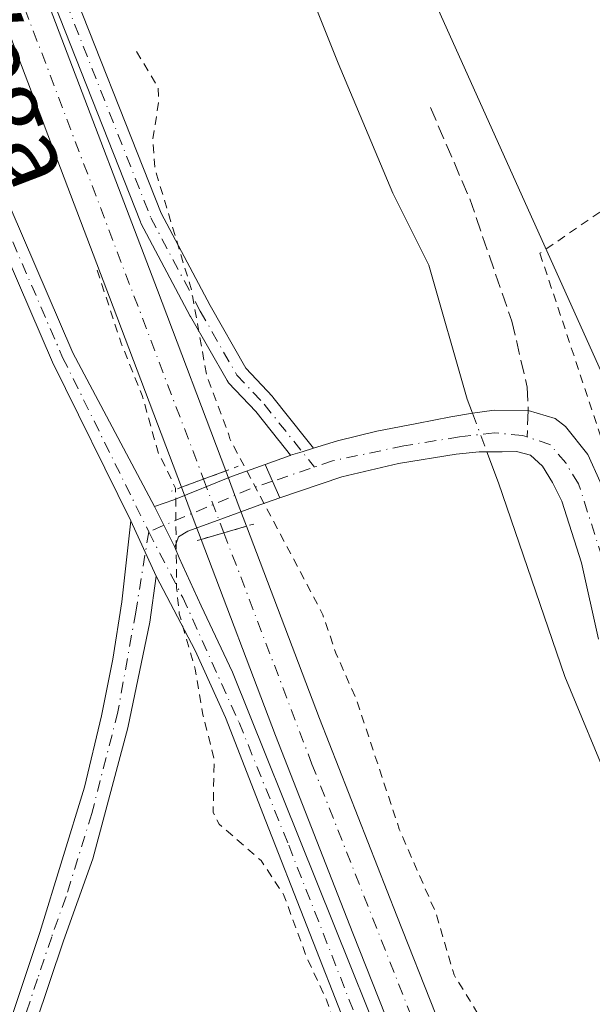
# Model space of a CAD drawing. Units: metres. Extents: x 549657 to 553102, y 4700870 to 4703189.
# Drawn here: x 551696 to 551762, y 4701943 to 4702057 of the extents above; entities that cross this region are included whole.
import ezdxf
from ezdxf.enums import TextEntityAlignment as Align

# ---------------------------------------------------------------- set-up
doc = ezdxf.new("R2010")
doc.units = ezdxf.units.M
doc.header["$MEASUREMENT"] = 0
for name, pattern in [('DGN Style 2', [1.6480167562047852, 0.988810053722871, -0.6592067024819142]), ('DGN Style 3', [2.307223458686699, 1.648016756204785, -0.6592067024819142]), ('DGN Style 4', [2.6384748266838614, 1.318413404963828, -0.6592067024819142, 0.001648016756204785, -0.6592067024819142]), ('DGN Style 5', [1.1536117293433497, 0.4944050268614355, -0.6592067024819142])]:
    doc.linetypes.add(name, pattern=pattern)
for name, color, linetype, lineweight in [('Alambrada', 7, 'DGN Style 2', 0), ('Arbolado forestal CxS', 92, 'Continuous', 0), ('Camino Cxs', 7, 'Continuous', 0), ('Camino eje', 30, 'DGN Style 4', 13), ('Corriente artificial Cxs', 4, 'Continuous', 13), ('Corriente artificial eje', 142, 'DGN Style 4', 0), ('Corriente artificial eje oculto', 21, 'DGN Style 4', 0), ('Corriente artificial oculto Cxs', 21, 'Continuous', 13), ('Corriente natural lineal', 142, 'Continuous', 13), ('Corriente natural lineal oculto', 9, 'DGN Style 4', 13), ('Cultivos herbáceos CxS', 92, 'Continuous', 0), ('Curva de nivel auxiliar', 30, 'DGN Style 2', 0), ('Pastizal CxS', 92, 'Continuous', 0), ('Puente lineal', 2, 'DGN Style 5', 0), ('Senda', 7, 'DGN Style 3', 0), ('Senda no paivmentada conexión', 7, 'DGN Style 3', 0), ('Suelo desnudo CxS', 253, 'Continuous', 0), ('Texto cartográfico', 7, 'Continuous', 0)]:
    doc.layers.add(name, color=color, linetype=linetype, lineweight=lineweight)
doc.styles.add('Style-Arial', font='txt')

msp = doc.modelspace()

# ---------------------------------------------------------------- linework, layer by layer
at = {"layer": 'Alambrada', "color": 7, "linetype": 'DGN Style 2', "lineweight": 0}
msp.add_polyline3d([(551767.8901000004, 4701994.860099999, 368.5092000000004), (551797.3300999999, 4702011.170100001, 360.8870000000024), (551779.6001000004, 4702045.5701, 360.626099999994), (551756.3701, 4702029.5701, 362.3702000000048), (551767.8901000004, 4701994.860099999, 368.5092000000004)], dxfattribs=at)
at = {"layer": 'Arbolado forestal CxS', "color": 92, "linetype": 'Continuous', "lineweight": 0}
for points in [[(551636.6286000004, 4702271.2907, 360.4942000000011), (551638.4341000002, 4702268.1077, 360.0240000000049), (551666.0263, 4702218.7477, 359.4149000000034), (551711.9096999997, 4702144.372500001, 360.4421000000002), (551717.9316999996, 4702120.713500001, 360.4008000000031), (551722.8579000002, 4702109.060699999, 360.4158000000025), (551743.2339000005, 4702060.870100001, 359.9909999999945), (551767.9338999996, 4702005.905900001, 359.9701000000059), (551779.9413000001, 4701949.5385, 359.7813000000024), (551794.3223000001, 4701909.7005, 359.6775999999954), (551819.4583999999, 4701874.4191, 359.2434999999969), (551870.7961999997, 4701824.1779, 359.3317999999999), (551925.2028999999, 4701784.759299999, 359.3968000000023), (551941.7065000003, 4701775.683499999, 359.3586000000068), (551925.0811000001, 4701730.4275, 358.9192999999942), (551918.0159, 4701707.600000001, 356.5445999999938)], [(551616.5230999999, 4702259.5485, 356.7312999999995), (551619.3901000004, 4702256.3201, 356.6837999999989), (551626.2101999996, 4702248.0701, 356.6720999999961), (551632.3902000003, 4702239.300100001, 356.5553999999975), (551637.8400999998, 4702229.670100001, 356.6049999999959), (551640.1601, 4702224.670100001, 356.678700000004), (551642.1601, 4702219.540100001, 356.5501999999979), (551651.7100999998, 4702190.090100001, 356.661300000007), (551656.3800999997, 4702175.350099999, 356.732799999998), (551661.4101999998, 4702160.7301, 356.6845999999932), (551675.2401000002, 4702122.860099999, 356.6456999999937), (551689.3101000004, 4702085.0801, 356.625199999995), (551700.6901000004, 4702055.190099999, 356.6820000000007), (551712.0701000001, 4702025.300100001, 356.5829999999987), (551719.9801000003, 4702004.370100001, 357.2848999999987), (551721.4402000001, 4702000.4901, 357.2682000000059), (551722.4001000002, 4701997.960100001, 357.2905000000028), (551730.8400999998, 4701975.690099999, 356.4529000000039), (551739.8000999996, 4701952.8301, 356.7333000000072), (551748.8300999999, 4701930.0101, 356.8184000000037), (551755.8701, 4701911.800100001, 356.6319999999978), (551762.9001000002, 4701893.5801, 356.3459000000003)], [(551762.9001000002, 4701893.5801, 356.3459000000003), (551755.8701, 4701911.800100001, 356.6319999999978), (551748.8300999999, 4701930.0101, 356.8184000000037), (551739.8000999996, 4701952.8301, 356.7333000000072), (551730.8400999998, 4701975.690099999, 356.4529000000039), (551722.4001000002, 4701997.960100001, 357.2905000000028), (551721.4402000001, 4702000.4901, 357.2682000000059), (551719.9801000003, 4702004.370100001, 357.2848999999987), (551712.0701000001, 4702025.300100001, 356.5829999999987), (551700.6901000004, 4702055.190099999, 356.6820000000007), (551689.3101000004, 4702085.0801, 356.625199999995), (551675.2401000002, 4702122.860099999, 356.6456999999937), (551661.4101999998, 4702160.7301, 356.6845999999932), (551656.3800999997, 4702175.350099999, 356.732799999998), (551651.7100999998, 4702190.090100001, 356.661300000007), (551642.1601, 4702219.540100001, 356.5501999999979)], [(551666.0263, 4702218.7477, 359.4149000000034), (551711.9096999997, 4702144.372500001, 360.4421000000002), (551717.9316999996, 4702120.713500001, 360.4008000000031), (551722.8579000002, 4702109.060699999, 360.4158000000025), (551743.2339000005, 4702060.870100001, 359.9909999999945), (551767.9338999996, 4702005.905900001, 359.9701000000059)]]:
    msp.add_polyline3d(points, dxfattribs=at)
at = {"layer": 'Camino Cxs', "color": 7, "linetype": 'Continuous', "lineweight": 0, "extrusion": (0.2935007662979718, -0.9559568083780513, 0.001969948769214038), "elevation": -4332981.661921765, "flags": 128}
msp.add_lwpolyline([(1907473.777155507, 8896.51385428896), (1907475.173377238, 8898.64165841765), (1907476.569694563, 8900.754562517432)], dxfattribs=at)
msp.add_lwpolyline([(1907473.777155507, 8896.51385428896), (1907475.173377238, 8898.64165841765), (1907476.569694563, 8900.754562517432)], dxfattribs=at)
at = {"layer": 'Camino Cxs', "color": 7, "linetype": 'Continuous', "lineweight": 0, "extrusion": (-0.4759953498038786, -0.023654538785512, 0.8791296205679388), "elevation": -373526.3706032979, "flags": 128}
msp.add_lwpolyline([(-4668825.760658357, 689779.958643095), (-4668826.651044488, 689783.2934260382), (-4668826.664133651, 689783.3513383324)], dxfattribs=at)
at = {"layer": 'Camino Cxs', "color": 7, "linetype": 'Continuous', "lineweight": 0, "extrusion": (0.9100905735913833, 0.4012519493198716, 0.1035954681784396), "elevation": 2388845.253168643, "flags": 128}
msp.add_lwpolyline([(4079817.169635809, -248450.8846466034), (4079819.278441255, -248451.1266486921), (4079821.403024943, -248451.2026576572)], dxfattribs=at)
msp.add_lwpolyline([(4079817.169635809, -248450.8846466034), (4079819.278441255, -248451.1266486921), (4079821.403024943, -248451.2026576572)], dxfattribs=at)
at = {"layer": 'Camino Cxs', "color": 7, "linetype": 'Continuous', "lineweight": 0, "extrusion": (0.1199295060998102, -0.2390899739510506, 0.9635626071629916), "elevation": -1057688.231515027, "flags": 128}
msp.add_lwpolyline([(2601352.484418371, 3811489.619316835), (2601352.484418371, 3811484.132610967)], dxfattribs=at)
msp.add_lwpolyline([(2601352.484418371, 3811489.619316835), (2601352.484418371, 3811484.132610967)], dxfattribs=at)
at = {"layer": 'Camino Cxs', "color": 7, "linetype": 'Continuous', "lineweight": 0, "extrusion": (0.1215073753999073, -0.2656558765615167, 0.9563801090422982), "elevation": -1181731.728683481, "flags": 128}
msp.add_lwpolyline([(2457482.051754622, 3870073.082967716), (2457482.051754622, 3870065.71694598)], dxfattribs=at)
msp.add_lwpolyline([(2457482.051754622, 3870073.082967716), (2457482.051754622, 3870065.71694598)], dxfattribs=at)
at = {"layer": 'Camino Cxs', "color": 7, "linetype": 'Continuous', "lineweight": 0}
for points in [[(551627.8201000001, 4702217.520099999, 373.1600999999937), (551632.5301000001, 4702206.450099999, 368.6711000000068), (551636.3101000004, 4702195.0801, 367.0819000000047), (551640.1601, 4702181.3101, 366.2161000000052), (551644.0301000001, 4702167.670100001, 367.1996000000072), (551648.7301000003, 4702152.6601, 366.0601000000024), (551653.6601, 4702137.700099999, 366.570000000007), (551658.3800999997, 4702124.290100001, 368.0478000000003), (551663.4101, 4702111.0001, 363.9118000000017), (551671.1001000004, 4702092.4001, 367.0415999999968), (551678.7801000001, 4702073.7301, 368.3307999999961), (551687.8504999997, 4702051.509500001, 362.8684999999969), (551702.2839000003, 4702018.0595, 370.2798000000039), (551711.7197000004, 4702000.2457, 359.4688000000024), (551714.0900999998, 4701995.520099999, 358.0011999999988), (551714.6001000004, 4701994.3101, 357.9109000000026), (551717.1571000004, 4701988.7487, 362.4012999999977), (551720.7528999997, 4701981.0459, 375.9867999999988), (551740.3000999996, 4701932.4301, 357.4228000000003), (551745.1001000004, 4701918.9301, 357.6779999999999), (551749.9401000004, 4701905.630100001, 357.1826000000001), (551755.2301000003, 4701893.4001, 357.3837000000058), (551760.5900999998, 4701881.090100001, 357.507700000002), (551764.4301000005, 4701872.0001, 358.7317000000039)], [(551627.8201000001, 4702217.520099999, 373.1600999999937), (551632.5301000001, 4702206.450099999, 368.6711000000068), (551636.3101000004, 4702195.0801, 367.0819000000047), (551640.1601, 4702181.3101, 366.2161000000052), (551644.0301000001, 4702167.670100001, 367.1996000000072), (551648.7301000003, 4702152.6601, 366.0601000000024), (551653.6601, 4702137.700099999, 366.570000000007), (551658.3800999997, 4702124.290100001, 368.0478000000003), (551663.4101, 4702111.0001, 363.9118000000017), (551671.1001000004, 4702092.4001, 367.0415999999968), (551678.7801000001, 4702073.7301, 368.3307999999961), (551687.8504999997, 4702051.509500001, 362.8684999999969), (551702.2839000003, 4702018.0595, 370.2798000000039), (551711.7197000004, 4702000.2457, 359.4688000000024)], [(551709.0012999997, 4701998.5781, 360.8527999999933), (551699.9231000004, 4702016.9681, 374.8349000000017), (551685.4528999999, 4702050.5033, 363.7253999999957), (551676.3701, 4702072.770099999, 371.3920999999973), (551668.7001, 4702091.4101, 370.1662999999971), (551660.9901000002, 4702110.050100001, 366.0160000000033), (551655.9401000004, 4702123.4001, 370.5966000000044), (551651.2001, 4702136.860099999, 369.8062000000064), (551646.2600999996, 4702151.860099999, 370.0970999999991), (551641.5401, 4702166.9301, 371.008600000001), (551637.6601, 4702180.610099999, 370.5584999999992), (551633.8300999999, 4702194.3201, 373.2571999999927), (551630.1001000004, 4702205.530099999, 376.4309000000067), (551625.4801000003, 4702216.4001, 379.0313000000024)], [(551649.7105999999, 4702215.183700001, 359.093200000003), (551658.1667, 4702181.7818, 356.7550999999949), (551666.6147999996, 4702155.804400001, 356.8331999999937), (551681.4195999998, 4702113.927400001, 357.0470999999961), (551700.6716999998, 4702064.210899999, 357.1967000000004), (551712.4982000003, 4702034.221799999, 357.5069999999978), (551718.1693000002, 4702023.5098, 358.8080999999947), (551722.3167000003, 4702016.251900001, 364.6882000000041), (551725.3870999999, 4702012.9768, 368.2314999999944), (551725.4346000003, 4702012.9233, 368.2762999999977), (551725.4540999997, 4702012.8994, 368.2934999999998), (551729.2379000001, 4702008.165999999, 364.8610999999946), (551730.1673999997, 4702007.0033, 364.985400000005)], [(551727.5003000004, 4702006.1757, 360.7446999999956), (551726.1546999998, 4702007.859099999, 360.9535000000033), (551726.1343, 4702007.884600001, 360.9867999999988), (551723.4554000003, 4702011.235900001, 363.4054999999935), (551720.3152999999, 4702014.585200001, 361.399900000004), (551720.2680000003, 4702014.638699999, 361.3513999999996), (551720.1364000002, 4702014.8268, 361.2237000000023), (551715.9016000004, 4702022.237700001, 357.6968999999954), (551715.8814000003, 4702022.274499999, 357.6925999999949), (551710.1664000005, 4702033.069499999, 357.0182000000059), (551710.1059999998, 4702033.200800001, 357.0178000000014), (551698.2512999997, 4702063.261299999, 356.6137000000017), (551678.9879999999, 4702113.006899999, 356.8320999999996), (551678.9767000005, 4702113.0373, 356.8304999999964), (551664.1582000004, 4702154.953000001, 356.8616000000038), (551664.1475000001, 4702154.984300001, 356.8607000000048), (551655.6805999996, 4702181.019200001, 356.8944999999949), (551655.6566000005, 4702181.102299999, 356.8868999999977), (551647.2287, 4702214.393200001, 356.8252999999968)], [(551765.6201, 4701861.800100001, 360.5715999999957), (551761.7701000003, 4701870.880100001, 358.1612000000023), (551757.9401000004, 4701879.960100001, 357.6707000000025), (551752.5800999999, 4701892.2501, 358.2054999999964), (551747.2600999996, 4701904.5601, 357.7727000000014), (551742.3901000004, 4701917.950099999, 358.5552000000025), (551737.6101000002, 4701931.380100001, 358.2099000000017), (551734.1300999997, 4701939.5601, 358.0063999999985), (551724.6315000001, 4701963.811699999, 358.9597000000067), (551719.9501, 4701975.8101, 376.6212999999989), (551716.4294999996, 4701983.589299999, 372.9804000000004), (551711.9315, 4701992.171700001, 358.7010000000009), (551709.0012999997, 4701998.5781, 360.8527999999933), (551699.9231000004, 4702016.9681, 374.8349000000017), (551685.4528999999, 4702050.5033, 363.7253999999957), (551676.3701, 4702072.770099999, 371.3920999999973)], [(551700.6716999998, 4702064.210899999, 357.1967000000004), (551712.4982000003, 4702034.221799999, 357.5069999999978), (551718.1693000002, 4702023.5098, 358.8080999999947), (551722.3167000003, 4702016.251900001, 364.6882000000041), (551725.3870999999, 4702012.9768, 368.2314999999944), (551725.4346000003, 4702012.9233, 368.2762999999977), (551725.4540999997, 4702012.8994, 368.2934999999998), (551729.2379000001, 4702008.165999999, 364.8610999999946), (551730.1673999997, 4702007.0032, 364.985400000005), (551728.8338000001, 4702006.589500001, 362.8724999999977), (551727.5003000004, 4702006.1757, 360.7446999999956), (551726.1546999998, 4702007.859099999, 360.9535000000033), (551726.1343, 4702007.884600001, 360.9867999999988), (551723.4554000003, 4702011.235900001, 363.4054999999935), (551720.3152999999, 4702014.585200001, 361.399900000004), (551720.2680000003, 4702014.638699999, 361.3513999999996), (551720.1364000002, 4702014.8268, 361.2237000000023), (551715.9016000004, 4702022.237700001, 357.6968999999954), (551715.8814000003, 4702022.274499999, 357.6925999999949), (551710.1664000005, 4702033.069499999, 357.0182000000059), (551710.1059999998, 4702033.200800001, 357.0178000000014), (551698.2512999997, 4702063.261299999, 356.6137000000017)], [(551763.1700999998, 4701984.880100001, 361.3280999999988), (551761.1901000004, 4701993.7401, 363.0436999999947), (551758.8901000004, 4702000.860099999, 364.6466999999975), (551757.8170999996, 4702003.0329, 363.6462999999931), (551756.6661, 4702004.937899999, 362.4903000000049), (551755.2834999999, 4702006.192700001, 361.5506000000024), (551753.6601, 4702006.610099999, 361.1827999999951), (551752.0000999998, 4702006.590100001, 361.0822999999946), (551749.3201000001, 4702006.590100001, 360.4269000000059), (551746.6700999998, 4702006.290100001, 360.2399000000005), (551739.9972999999, 4702005.211300001, 364.9658000000054), (551733.4489000002, 4702003.690099999, 368.090400000001), (551726.2439000001, 4702001.238399999, 359.4440999999933), (551725.4161, 4702003.178099999, 359.2033999999985), (551724.5662000002, 4702005.125299999, 359.1278000000021), (551727.4501, 4702006.1601, 360.7170999999944), (551727.5003000004, 4702006.1757, 360.7446999999956), (551728.8338000001, 4702006.589500001, 362.8724999999977), (551730.1673999997, 4702007.0032, 364.985400000005), (551732.9197000006, 4702007.8573, 369.2173999999941), (551737.4836999997, 4702008.981699999, 371.4235000000044), (551742.1140000002, 4702009.841499999, 364.5170999999973), (551746.0431000004, 4702010.626499999, 361.5399999999936), (551748.5577999996, 4702011.0407, 360.2762999999977), (551751.0701000001, 4702011.420299999, 360.1750000000029), (551755.0099, 4702011.3577, 360.2804000000033), (551758.1388999998, 4702010.429500001, 360.9250999999931), (551759.3383, 4702009.5021, 361.8583000000072), (551761.9181000004, 4702006.2609, 363.5991000000067), (551763.3507000003, 4702003.123299999, 362.0463000000018)], [(551730.1673999997, 4702007.0033, 364.985400000005), (551732.9197000006, 4702007.8573, 369.2173999999941), (551737.4836999997, 4702008.981699999, 371.4235000000044), (551742.1140000002, 4702009.841499999, 364.5170999999973), (551746.0431000004, 4702010.626499999, 361.5399999999936), (551748.5577999996, 4702011.0407, 360.2762999999977), (551751.0701000001, 4702011.420299999, 360.1750000000029), (551755.0099, 4702011.3577, 360.2804000000033), (551758.1388999998, 4702010.429500001, 360.9250999999931), (551759.3383, 4702009.5021, 361.8583000000072), (551761.9181000004, 4702006.2609, 363.5991000000067), (551763.3507000003, 4702003.123299999, 362.0463000000018), (551765.9600999998, 4701995.040100001, 366.5525000000052), (551768.0000999998, 4701985.950099999, 366.1745999999985), (551770.0100999996, 4701976.850099999, 361.4746000000014), (551772.2901, 4701970.270099999, 361.5332999999956), (551775.0500999996, 4701963.890100001, 360.2311000000045), (551777.7100999998, 4701958.450099999, 359.7899000000034), (551782.8037, 4701948.069300001, 359.6931000000041), (551783.0500999996, 4701947.5601, 359.6889999999985)], [(551763.1700999998, 4701984.880100001, 361.3280999999988), (551761.1901000004, 4701993.7401, 363.0436999999947), (551758.8901000004, 4702000.860099999, 364.6466999999975), (551757.8170999996, 4702003.0329, 363.6462999999931), (551756.6661, 4702004.937899999, 362.4903000000049), (551755.2834999999, 4702006.192700001, 361.5506000000024), (551753.6601, 4702006.610099999, 361.1827999999951), (551752.0000999998, 4702006.590100001, 361.0822999999946), (551749.3201000001, 4702006.590100001, 360.4269000000059), (551746.6700999998, 4702006.290100001, 360.2399000000005), (551739.9972999999, 4702005.211300001, 364.9658000000054), (551733.4489000002, 4702003.690099999, 368.090400000001), (551726.2439000001, 4702001.238399999, 359.4440999999933)], [(551711.7197000004, 4702000.2457, 359.4688000000024), (551713.9600999998, 4702001.0101, 358.5130000000063), (551720.6501000002, 4702003.720100001, 357.7810000000027), (551724.5662000002, 4702005.125299999, 359.1278000000021)], [(551726.2439000001, 4702001.238399999, 359.4440999999933), (551723.9238999998, 4702000.448899999, 358.2624999999971), (551719.0950999996, 4701998.662900001, 357.5921999999992), (551715.5894999999, 4701997.406099999, 357.8608999999997), (551714.5311000003, 4701996.744700001, 357.9750000000058), (551714.0900999998, 4701995.520099999, 358.0011999999988)], [(551671.7001, 4701855.6801, 358.4671999999992), (551673.3400999998, 4701861.8101, 358.7541999999958), (551675.0100999996, 4701867.920100001, 359.0973999999987), (551676.5201000003, 4701874.3301, 360.013300000006), (551677.9401000004, 4701880.790100001, 360.3911999999983), (551678.9101, 4701885.290100001, 360.597299999994), (551681.2801000001, 4701894.450099999, 360.7627999999968), (551681.4801000003, 4701895.210100001, 360.7462999999989), (551682.8201000001, 4701900.1601, 360.4499000000069), (551684.9501, 4701907.4901, 359.773000000001), (551687.1201, 4701914.800100001, 359.2155999999959), (551691.1001000004, 4701927.9801, 359.5507999999973), (551695.2001, 4701941.1801, 359.7814000000071), (551698.4700999996, 4701950.9001, 363.9566999999952), (551703.6201, 4701967.7501, 359.8025999999954), (551705.6101000002, 4701976.020099999, 365.364499999996), (551706.9200999998, 4701982.5801, 365.5097999999998), (551707.9501, 4701989.200099999, 361.0690000000032), (551709.0012999997, 4701998.5781, 360.8527999999933)], [(551695.2001, 4701941.1801, 359.7814000000071), (551698.4700999996, 4701950.9001, 363.9566999999952), (551703.6201, 4701967.7501, 359.8025999999954), (551705.6101000002, 4701976.020099999, 365.364499999996), (551706.9200999998, 4701982.5801, 365.5097999999998), (551707.9501, 4701989.200099999, 361.0690000000032), (551709.0012999997, 4701998.5781, 360.8527999999933), (551711.9315, 4701992.171700001, 358.7010000000009), (551711.1801000005, 4701986.860099999, 362.8375999999989), (551708.6436999999, 4701974.6261, 367.5378000000055), (551704.6069, 4701959.463099999, 360.2010000000009), (551701.1901000004, 4701949.950099999, 363.9064999999973), (551697.9501, 4701940.290100001, 358.631899999993)], [(551714.0900999998, 4701995.520099999, 358.0011999999988), (551714.6001000004, 4701994.3101, 357.9109000000026), (551717.1571000004, 4701988.7487, 362.4012999999977), (551720.7528999997, 4701981.0459, 375.9867999999988), (551740.3000999996, 4701932.4301, 357.4228000000003), (551745.1001000004, 4701918.9301, 357.6779999999999), (551749.9401000004, 4701905.630100001, 357.1826000000001), (551755.2301000003, 4701893.4001, 357.3837000000058), (551760.5900999998, 4701881.090100001, 357.507700000002), (551764.4301000005, 4701872.0001, 358.7317000000039)], [(551711.9315, 4701992.171700001, 358.7010000000009), (551711.1801000005, 4701986.860099999, 362.8375999999989), (551708.6436999999, 4701974.6261, 367.5378000000055), (551704.6069, 4701959.463099999, 360.2010000000009), (551701.1901000004, 4701949.950099999, 363.9064999999973), (551697.9501, 4701940.290100001, 358.631899999993), (551693.8601000002, 4701927.130100001, 358.616399999999), (551689.8800999997, 4701913.970100001, 358.8797999999952), (551687.7100999998, 4701906.6801, 359.1570000000065), (551685.5900999998, 4701899.380100001, 359.9523000000045), (551684.2600999996, 4701894.470100001, 360.3760000000038), (551682.2701000003, 4701886.8301, 360.6974000000046), (551679.4600999998, 4701875.640100001, 360.073000000004), (551679.0500999996, 4701873.7601, 359.9358999999968), (551677.5301000001, 4701867.280099999, 359.4495000000024), (551675.8400999998, 4701861.130100001, 359.0034000000014), (551674.2500999998, 4701855.210100001, 358.7458999999944)], [(551765.6201, 4701861.800100001, 360.5715999999957), (551761.7701000003, 4701870.880100001, 358.1612000000023), (551757.9401000004, 4701879.960100001, 357.6707000000025), (551752.5800999999, 4701892.2501, 358.2054999999964), (551747.2600999996, 4701904.5601, 357.7727000000014), (551742.3901000004, 4701917.950099999, 358.5552000000025), (551737.6101000002, 4701931.380100001, 358.2099000000017), (551734.1300999997, 4701939.5601, 358.0063999999985), (551724.6315000001, 4701963.811699999, 358.9597000000067), (551719.9501, 4701975.8101, 376.6212999999989), (551716.4294999996, 4701983.589299999, 372.9804000000004), (551711.9315, 4701992.171700001, 358.7010000000009)]]:
    msp.add_polyline3d(points, dxfattribs=at)
msp.add_polyline3d([(551726.2439000001, 4702001.238399999, 359.4440999999933), (551723.9238999998, 4702000.448899999, 358.2624999999971), (551719.0950999996, 4701998.662900001, 357.5921999999992), (551715.5894999999, 4701997.406099999, 357.8608999999997), (551714.5311000003, 4701996.744700001, 357.9750000000058), (551714.0900999998, 4701995.520099999, 358.0011999999988), (551711.7197000004, 4702000.2457, 359.4688000000024), (551713.9600999998, 4702001.0101, 358.5130000000063), (551720.6501000002, 4702003.720100001, 357.7810000000027), (551724.5662000002, 4702005.125299999, 359.1278000000021), (551725.4161, 4702003.178099999, 359.2033999999985)], close=True, dxfattribs=at)
at = {"layer": 'Camino eje', "color": 30, "linetype": 'DGN Style 4', "lineweight": 13, "extrusion": (-0.3765607764153331, 0.9182958496072311, 0.122207668579411), "elevation": 4110115.74964461, "flags": 128}
msp.add_lwpolyline([(-2294434.945000173, -505719.0508035789), (-2294432.396385961, -505720.3522585672), (-2294419.450655595, -505719.2827420618)], dxfattribs=at)
at = {"layer": 'Camino eje', "color": 30, "linetype": 'DGN Style 4', "lineweight": 13}
for points in [[(551648.4502999998, 4702214.864700001, 357.7336000000068), (551656.9168999996, 4702181.4213, 356.7976000000053), (551665.3837000001, 4702155.386299999, 356.8398000000016), (551680.2002999998, 4702113.476299999, 356.9468000000052), (551699.4621000001, 4702063.7345, 356.8537000000069), (551711.3152999999, 4702033.6777, 357.2436000000016), (551717.0302999998, 4702022.8827, 358.0467999999965), (551721.2637, 4702015.474300001, 362.9279999999999), (551724.4386999998, 4702012.0877, 365.8776000000071), (551730.2506999997, 4702004.8169, 364.8059000000067)], [(551629.0050999997, 4702211.425100001, 376.2347000000009), (551631.3151000004, 4702205.9901, 372.5482999999949), (551635.0701000001, 4702194.700099999, 370.1350999999996), (551638.9101, 4702180.960100001, 368.3681999999972), (551642.7851, 4702167.300100001, 368.8687000000064), (551647.4951, 4702152.2601, 367.6787999999942), (551652.4301000005, 4702137.280099999, 368.0657999999967), (551657.1601, 4702123.845100001, 369.3074999999953), (551662.2001, 4702110.5251, 364.6604999999981), (551669.9001000002, 4702091.905099999, 368.6371999999974), (551677.5751, 4702073.2501, 370.0117000000027), (551686.6517000003, 4702051.006300001, 363.6674000000057), (551701.1035000002, 4702017.513900001, 372.2235999999975), (551711.0695000002, 4701997.3257, 358.9731999999931)], [(551754.8847000003, 4702008.296700001, 360.351800000004), (551754.3465, 4702008.4715, 360.3119000000006), (551751.0965, 4702008.787699999, 360.1594999999944), (551747.0484999996, 4702008.3115, 360.270199999999), (551740.6190999998, 4702007.2795, 364.6465000000026), (551732.3640999999, 4702005.533299999, 368.1923999999999), (551725.4161, 4702003.178099999, 359.2033999999985)], [(551781.7396999998, 4701944.604900001, 359.945200000002), (551780.7175000003, 4701946.7075, 360.0258999999933), (551778.1601, 4701951.925100001, 360.0032999999967), (551775.4901000002, 4701957.3651, 360.0194000000047), (551772.8051000005, 4701962.8551, 360.0703000000067), (551771.4250999996, 4701966.045100001, 360.5209000000032), (551769.9801000003, 4701969.3751, 360.7963000000018), (551768.8400999998, 4701972.665100001, 360.7924999999959), (551767.6300999997, 4701976.175100001, 360.3513999999996), (551766.5900999998, 4701980.8651, 361.4918999999936), (551765.5850999998, 4701985.415100001, 363.652900000001), (551764.5950999996, 4701989.845100001, 364.6119000000036), (551763.5751, 4701994.390100001, 363.7051999999967), (551760.8400999998, 4702002.860099999, 362.4821999999986), (551759.3517000005, 4702005.295100001, 362.5598000000027), (551757.5258999999, 4702007.438300001, 360.6054000000004), (551754.8847000003, 4702008.296700001, 360.351800000004)], [(551711.0695000002, 4701997.3257, 358.9731999999931), (551709.5651000004, 4701988.030099999, 361.3132999999943), (551707.5000999998, 4701976.465100001, 367.0629000000045), (551704.4751000004, 4701964.7051, 359.3819999999978), (551701.4951, 4701955.0701, 362.2102000000014), (551699.8300999999, 4701950.425100001, 363.6631000000052), (551698.1951000001, 4701945.565099999, 360.1508000000031), (551696.5751, 4701940.735099999, 358.9986999999965)], [(551711.0695000002, 4701997.3257, 358.9731999999931), (551715.0053000003, 4701989.7205, 360.7589000000008), (551721.5417, 4701975.221899999, 376.4741000000067), (551727.2774999999, 4701961.033500001, 357.5161999999983), (551735.4550999999, 4701940.130100001, 357.6459999999934), (551738.9550999999, 4701931.905099999, 357.8135000000038), (551741.3551000003, 4701925.155099999, 358.0056999999942), (551743.7451, 4701918.440099999, 358.1282000000065), (551748.6001000004, 4701905.095100001, 357.4355999999971), (551751.2600999996, 4701898.940099999, 357.684500000003), (551753.9051000001, 4701892.825099999, 357.7966000000015), (551756.5850999998, 4701886.6801, 357.4207000000025), (551759.2651000004, 4701880.5251, 357.5500000000029), (551761.1851000004, 4701875.9801, 357.3598999999958), (551763.1001000004, 4701871.440099999, 357.9030000000057)]]:
    msp.add_polyline3d(points, dxfattribs=at)
at = {"layer": 'Corriente artificial Cxs', "color": 4, "linetype": 'Continuous', "lineweight": 13, "extrusion": (0.163906066867012, 0.0608245170002973, 0.9845989941980782), "elevation": 376779.179047939, "flags": 128}
msp.add_lwpolyline([(4216310.027156584, -2119907.395540748), (4216310.027156584, -2119901.848945568)], dxfattribs=at)
at = {"layer": 'Corriente artificial Cxs', "color": 4, "linetype": 'Continuous', "lineweight": 13, "extrusion": (0.08655129162825773, 0.02502019829354978, 0.9959331622126214), "elevation": 165753.0451439595, "flags": 128}
msp.add_lwpolyline([(4363828.51141793, -1828307.742743176), (4363828.51141793, -1828302.245222064)], dxfattribs=at)
at = {"layer": 'Corriente artificial Cxs', "color": 4, "linetype": 'Continuous', "lineweight": 13}
for points in [[(551642.1601, 4702219.540100001, 356.5501999999979), (551651.7100999998, 4702190.090100001, 356.661300000007), (551656.3800999997, 4702175.350099999, 356.732799999998), (551661.4101, 4702160.7301, 356.6845999999932), (551675.2401000002, 4702122.860099999, 356.6456999999937), (551689.3101000004, 4702085.0801, 356.625199999995), (551700.6901000004, 4702055.190099999, 356.6820000000007), (551712.0701000001, 4702025.300100001, 356.5829999999987), (551719.9801000003, 4702004.370100001, 357.2848999999987), (551714.8601000002, 4702002.470100001, 358.2546000000002), (551706.9700999996, 4702023.370100001, 358.2036999999983), (551695.5900999998, 4702053.2501, 358.071100000001), (551684.2001, 4702083.1601, 358.0212999999931), (551670.1201, 4702120.970100001, 357.6503999999986), (551656.2600999996, 4702158.9001, 358.0417000000016), (551651.2001, 4702173.640100001, 358.1114999999991), (551646.5100999996, 4702188.420100001, 358.1131000000024), (551637.0201000003, 4702217.710100001, 357.6236000000063)], [(551642.1601, 4702219.540100001, 356.5501999999979), (551651.7100999998, 4702190.090100001, 356.661300000007), (551656.3800999997, 4702175.350099999, 356.732799999998), (551661.4101, 4702160.7301, 356.6845999999932), (551675.2401000002, 4702122.860099999, 356.6456999999937), (551689.3101000004, 4702085.0801, 356.625199999995), (551700.6901000004, 4702055.190099999, 356.6820000000007), (551712.0701000001, 4702025.300100001, 356.5829999999987), (551719.9801000003, 4702004.370100001, 357.2848999999987)], [(551714.8601000002, 4702002.470100001, 358.2546000000002), (551706.9700999996, 4702023.370100001, 358.2036999999983), (551695.5900999998, 4702053.2501, 358.071100000001), (551684.2001, 4702083.1601, 358.0212999999931), (551670.1201, 4702120.970100001, 357.6503999999986), (551656.2600999996, 4702158.9001, 358.0417000000016), (551651.2001, 4702173.640100001, 358.1114999999991), (551646.5100999996, 4702188.420100001, 358.1131000000024), (551637.0201000003, 4702217.710100001, 357.6236000000063)], [(551763.7801000001, 4701876.6601, 356.8084999999992), (551760.7701000003, 4701884.110099999, 356.9171000000061), (551757.8101000004, 4701891.590100001, 357.0405000000028), (551750.7801000001, 4701909.8301, 356.8571999999986), (551743.7500999998, 4701928.020099999, 357.0739000000031), (551734.7200999996, 4701950.8301, 357.0031000000017), (551725.7401000002, 4701973.7301, 356.8730999999971), (551717.1401000004, 4701996.440099999, 357.7859000000026), (551722.4001000002, 4701997.960100001, 357.2905000000028), (551730.8400999998, 4701975.690099999, 356.4529000000039), (551739.8000999996, 4701952.8301, 356.7333000000072), (551748.8300999999, 4701930.0101, 356.8184000000037), (551755.8701, 4701911.800100001, 356.6319999999978), (551762.9001000002, 4701893.5801, 356.3459000000003)], [(551722.4001000002, 4701997.960100001, 357.2905000000028), (551730.8400999998, 4701975.690099999, 356.4529000000039), (551739.8000999996, 4701952.8301, 356.7333000000072), (551748.8300999999, 4701930.0101, 356.8184000000037), (551755.8701, 4701911.800100001, 356.6319999999978), (551762.9001000002, 4701893.5801, 356.3459000000003)], [(551763.7801000001, 4701876.6601, 356.8084999999992), (551760.7701000003, 4701884.110099999, 356.9171000000061), (551757.8101000004, 4701891.590100001, 357.0405000000028), (551750.7801000001, 4701909.8301, 356.8571999999986), (551743.7500999998, 4701928.020099999, 357.0739000000031), (551734.7200999996, 4701950.8301, 357.0031000000017), (551725.7401000002, 4701973.7301, 356.8730999999971), (551717.1403000001, 4701996.4396, 357.7857999999979)]]:
    msp.add_polyline3d(points, dxfattribs=at)
at = {"layer": 'Corriente artificial eje', "color": 142, "linetype": 'DGN Style 4', "lineweight": 0}
for points in [[(551640.4078000002, 4702216.081499999, 356.9477999999945), (551653.9885, 4702173.955600001, 357.138300000006), (551659.3038999997, 4702158.5636, 357.0565999999963), (551674.5420000004, 4702116.916400001, 356.8684999999969), (551687.0102000004, 4702083.471200001, 356.7839999999997), (551717.4194, 4702003.4198, 357.1333000000013)], [(551719.7710999995, 4701997.200400001, 357.5081000000064), (551729.9702000003, 4701970.427999999, 356.5016999999934), (551746.4633999999, 4701928.542400001, 356.7155000000057), (551760.8716000002, 4701891.2872, 356.5400999999983), (551767.8448000001, 4701873.9625, 356.4811999999947), (551769.8466999996, 4701869.5109, 356.5442000000039), (551772.3249000004, 4701864.953600001, 356.4496999999974), (551774.5571999997, 4701861.299500001, 356.5602000000072), (551780.2693999996, 4701852.7269, 356.5175000000018), (551783.3498999998, 4701848.4944, 356.5641999999934), (551787.8112000005, 4701842.944800001, 356.5096000000049), (551794.9099000003, 4701834.820400001, 356.5001000000047), (551865.2311000006, 4701759.579600001, 356.8172999999952)]]:
    msp.add_polyline3d(points, dxfattribs=at)
at = {"layer": 'Corriente artificial eje oculto', "color": 21, "linetype": 'DGN Style 4', "lineweight": 0, "extrusion": (-0.01990481237795513, 0.05264106395942051, 0.9984151024646105), "elevation": 236893.1983206122, "flags": 128}
msp.add_lwpolyline([(-2179077.700718623, -4196275.775618751), (-2179077.700718622, -4196269.115896213)], dxfattribs=at)
at = {"layer": 'Corriente artificial oculto Cxs', "color": 21, "linetype": 'Continuous', "lineweight": 13, "extrusion": (0.163906066867012, 0.0608245170002973, 0.9845989941980782), "elevation": 376779.179047939, "flags": 128}
msp.add_lwpolyline([(4216310.027156584, -2119907.395540748), (4216310.027156584, -2119901.848945568)], dxfattribs=at)
at = {"layer": 'Corriente artificial oculto Cxs', "color": 21, "linetype": 'Continuous', "lineweight": 13, "extrusion": (-0.9127473686370913, -0.3444022103601437, 0.2197256438040703), "elevation": -2122883.153591605, "flags": 128}
msp.add_lwpolyline([(-4204478.826803808, 478502.9484642444), (-4204474.681205437, 478502.9313459013), (-4204471.975198274, 478502.9542045271)], dxfattribs=at)
at = {"layer": 'Corriente artificial oculto Cxs', "color": 21, "linetype": 'Continuous', "lineweight": 13, "extrusion": (0.9356537346282491, 0.3525821571976283, 0.01542437363645616), "elevation": 2174061.769211709, "flags": 128}
msp.add_lwpolyline([(4205415.19709104, -33179.70238493653), (4205417.463550651, -33179.63367676282), (4205421.644275697, -33179.23352916016)], dxfattribs=at)
at = {"layer": 'Corriente artificial oculto Cxs', "color": 21, "linetype": 'Continuous', "lineweight": 13, "extrusion": (0.08655129162825773, 0.02502019829354978, 0.9959331622126214), "elevation": 165753.0451439595, "flags": 128}
msp.add_lwpolyline([(4363828.51141793, -1828307.742743176), (4363828.51141793, -1828302.245222064)], dxfattribs=at)
at = {"layer": 'Corriente artificial oculto Cxs', "color": 21, "linetype": 'Continuous', "lineweight": 13}
msp.add_polyline3d([(551722.4001000002, 4701997.960100001, 357.2905000000028), (551717.1401000004, 4701996.440099999, 357.7859000000026), (551716.3400999998, 4701998.5601, 357.8545000000013), (551714.8601000002, 4702002.470100001, 358.2546000000002), (551719.9801000003, 4702004.370100001, 357.2848999999987), (551721.4401000004, 4702000.4901, 357.2682000000059)], close=True, dxfattribs=at)
at = {"layer": 'Corriente natural lineal', "color": 142, "linetype": 'Continuous', "lineweight": 13}
for points in [[(551671.9301000005, 4702210.940099999, 359.9630000000034), (551687.9901000002, 4702179.9301, 359.9725000000035), (551698.8201000001, 4702160.170100001, 360.411300000007), (551703.9600999998, 4702151.360099999, 360.500199999995), (551710.5601000004, 4702133.620100001, 360.2155999999959), (551716.0000999998, 4702119.700099999, 360.2519999999931), (551719.7301000003, 4702109.0701, 360.1153000000049), (551721.8901000004, 4702099.0601, 360.0412999999971), (551721.9501, 4702090.780099999, 359.9982000000018), (551722.2600999996, 4702085.2601, 360.1815999999963), (551723.4200999998, 4702081.0601, 360.3557000000001), (551724.8000999996, 4702074.5601, 360.5669999999955), (551726.5301000001, 4702067.840100001, 360.858699999997), (551733.0100999996, 4702051.600099999, 360.0408000000025), (551739.3300999999, 4702036.530099999, 360.3512000000046), (551743.5000999998, 4702028.1801, 359.9330999999947), (551747.9501, 4702012.670100001, 360.1282999999967), (551748.5576999999, 4702011.0407, 360.0304000000033)], [(551750.2175000003, 4702006.590100001, 359.9039000000048), (551751.5601000004, 4702002.9901, 359.9784999999974), (551759.2600999996, 4701980.5601, 360.295499999993), (551770.1501000002, 4701954.3101, 360.0014999999985), (551781.4200999998, 4701930.9801, 359.9263000000064), (551801.6700999998, 4701876.0801, 358.7480999999971), (551809.5301000001, 4701858.6801, 358.5264000000025), (551815.5201000003, 4701844.9301, 358.4404000000068), (551823.2701000003, 4701835.670100001, 358.4073999999964), (551837.9401000004, 4701822.130100001, 358.2085999999982), (551852.6101000002, 4701811.800100001, 358.4373000000051), (551861.9200999998, 4701804.1501, 358.3696999999956), (551866.1801000005, 4701799.880100001, 358.3025999999954), (551867.8701, 4701793.890100001, 358.1753999999929), (551869.1901000004, 4701783.7501, 358.4410999999964), (551872.2600999996, 4701771.120100001, 358.2581000000064), (551872.2100999998, 4701766.870100001, 358.1187000000064), (551871.9001000002, 4701765.700099999, 357.9915000000037), (551871.4901000002, 4701765.120100001, 357.8899999999995), (551865.2311000006, 4701759.579600001, 356.8172999999952)]]:
    msp.add_polyline3d(points, dxfattribs=at)
at = {"layer": 'Corriente natural lineal oculto', "color": 9, "linetype": 'DGN Style 4', "lineweight": 13, "extrusion": (0.009302502450477475, -0.02494379888793886, 0.9996455723631236), "elevation": -111793.4726627611, "flags": 128}
msp.add_lwpolyline([(2159988.887162081, 4211328.134237099), (2159988.887162081, 4211323.382523866)], dxfattribs=at)
at = {"layer": 'Cultivos herbáceos CxS', "color": 92, "linetype": 'Continuous', "lineweight": 0}
for points in [[(551767.9338999996, 4702005.905900001, 359.9701000000059), (551743.2339000005, 4702060.870100001, 359.9909999999945), (551722.8579000002, 4702109.060699999, 360.4158000000025), (551717.9316999996, 4702120.713500001, 360.4008000000031), (551711.9096999997, 4702144.372500001, 360.4421000000002), (551666.0263, 4702218.7477, 359.4149000000034), (551638.4341000002, 4702268.1077, 360.0240000000049), (551636.6286000004, 4702271.2907, 360.4942000000011), (551618.7216999996, 4702302.8599, 361.054999999993), (551614.3941000003, 4702310.488700001, 361.1374999999971), (551613.6162999999, 4702312.139699999, 361.1438999999955), (551602.6216000002, 4702357.3015, 361.7890999999945), (551843.3300000001, 4702384.500200001, 361.945000000007)], [(551636.6286000004, 4702271.2907, 360.4942000000011), (551638.4341000002, 4702268.1077, 360.0240000000049), (551666.0263, 4702218.7477, 359.4149000000034), (551711.9096999997, 4702144.372500001, 360.4421000000002), (551717.9316999996, 4702120.713500001, 360.4008000000031), (551722.8579000002, 4702109.060699999, 360.4158000000025), (551743.2339000005, 4702060.870100001, 359.9909999999945), (551767.9338999996, 4702005.905900001, 359.9701000000059), (551779.9413000001, 4701949.5385, 359.7813000000024), (551794.3223000001, 4701909.7005, 359.6775999999954), (551819.4583999999, 4701874.4191, 359.2434999999969), (551870.7961999997, 4701824.1779, 359.3317999999999), (551925.2028999999, 4701784.759299999, 359.3968000000023), (551941.7065000003, 4701775.683499999, 359.3586000000068), (551925.0811000001, 4701730.4275, 358.9192999999942), (551918.0159, 4701707.600000001, 356.5445999999938)]]:
    msp.add_polyline3d(points, dxfattribs=at)
at = {"layer": 'Curva de nivel auxiliar', "color": 30, "linetype": 'DGN Style 2', "lineweight": 0, "elevation": 357.5, "flags": 128}
for points in [[(551974.9900000002, 4701674.1501), (551974.9600000001, 4701674.1601), (551971.5499999998, 4701674.0001), (551970.7000000002, 4701674.450099999), (551970.5499999998, 4701675.420100001), (551970.8099999996, 4701676.350099999), (551973.7800000003, 4701682.280099999), (551975.1600000003, 4701688.350099999), (551974.7400000002, 4701691.520099999), (551973.9000000004, 4701693.9101), (551972.8300000001, 4701695.3301), (551970.9000000004, 4701696.7501), (551968.6200000001, 4701697.540100001), (551966.6399999997, 4701697.3301), (551964.5, 4701695.9301), (551963.0700000003, 4701693.890100001), (551961.8200000003, 4701690.870100001), (551961.1100000005, 4701687.530099999), (551961, 4701684.110099999), (551961.5700000003, 4701678.4101), (551961.04, 4701677.530099999), (551959.6900000004, 4701676.5801), (551958.2100000001, 4701676.300100001), (551956.7000000002, 4701676.8101), (551945.0999999996, 4701685.800100001), (551937.8399999999, 4701693.3101), (551933.5899999999, 4701697.2401), (551929.9900000002, 4701701.8101), (551925.7599999999, 4701705.8101), (551920.5899999999, 4701711.360099999), (551910.0999999996, 4701723.790100001), (551892.6100000005, 4701742.550100001), (551890.3700000001, 4701745.8201), (551889.75, 4701749.090100001), (551889.2400000002, 4701750.100099999), (551887.5599999996, 4701751.290100001), (551884.9600000001, 4701751.620100001), (551882.9800000004, 4701752.590100001), (551879.54, 4701755.6801), (551874.4500000002, 4701761.020099999), (551872.9800000004, 4701763.6601), (551872.1200000001, 4701768.850099999), (551870.6699999999, 4701772.450099999), (551870.2199999997, 4701777.220100001), (551869.6200000001, 4701772.7401), (551868.5700000003, 4701770.720100001), (551867.7400000002, 4701770.140100001), (551866.4000000004, 4701770.040100001), (551863.9400000004, 4701771.5801), (551857.9500000002, 4701778.0701), (551852.7100000001, 4701784.4001), (551838.3499999996, 4701799.4001), (551830.7599999999, 4701808.4801), (551824.5800000001, 4701814.6601), (551819.4900000002, 4701820.5001), (551806.3200000003, 4701833.350099999), (551798.5, 4701842.420100001), (551793.9400000004, 4701848.8301), (551790.2100000001, 4701853.2301), (551787.1200000001, 4701858.4001), (551782.1399999997, 4701864.090100001), (551778.7999999998, 4701869.5601), (551775.0599999996, 4701874.9301), (551772.7599999999, 4701878.950099999), (551771.6900000004, 4701881.690099999), (551769.7999999998, 4701888.9001), (551759.8399999999, 4701914.440099999), (551756.1399999997, 4701925.3301), (551752.2400000002, 4701932.9801), (551751.1600000003, 4701938.300100001), (551746.4400000004, 4701946.0001), (551744.3399999999, 4701953.130100001), (551740.0800000001, 4701962.9001), (551735.0800000001, 4701978.0001), (551732.75, 4701983.2501), (551731.2300000004, 4701987.700099999), (551730.0999999996, 4701989.890100001), (551720.4500000002, 4702008.100099999), (551720.3399999999, 4702008.540100001), (551717.75, 4702015.5601), (551716.0199999996, 4702025.350099999), (551711.7800000003, 4702039.390100001), (551711.54, 4702042.6601), (551712.2100000001, 4702047.040100001), (551712.1399999997, 4702048.780099999), (551709.5700000003, 4702053.090100001)], [(551705.0999999996, 4702027.620100001), (551707.8810000002, 4702019.15), (551710.3152000001, 4702013.117500001), (551712.2007999998, 4702006.353900001), (551713.0608000001, 4702004.723900001), (551714.1781000001, 4702002.375399999), (551714.2999999998, 4701990.8301), (551714.5999999996, 4701987.8301), (551716.4600000001, 4701981.4001), (551717.3499999996, 4701976.140100001), (551718.6399999997, 4701971.0001), (551718.5300000003, 4701964.8101), (551719.2400000002, 4701963.450099999), (551724.0800000001, 4701959.2401), (551726.6900000004, 4701955.3101), (551729.2699999996, 4701948.270099999), (551731.6600000003, 4701943.120100001), (551734.3099999996, 4701935.3301), (551740.6200000001, 4701922.100099999), (551742.6799999997, 4701915.9101), (551744.0499999998, 4701910.280099999), (551747.0599999996, 4701903.0601), (551751.8799999999, 4701895.1801), (551753.7699999996, 4701886.790100001), (551759.7100000001, 4701872.040100001), (551760.4600000001, 4701868.890100001), (551760.0899999999, 4701867.3201), (551759.0099999999, 4701866.300100001), (551750.2199999997, 4701865.040100001), (551748.3700000001, 4701864.270099999), (551748.1699999999, 4701862.710100001), (551749.2699999996, 4701858.7501), (551749.9800000004, 4701857.3301), (551750.7100000001, 4701856.940099999), (551752.1600000003, 4701857.2601), (551756.29, 4701860.5601), (551758.9299999997, 4701861.610099999), (551761.9100000003, 4701861.520099999), (551764.3899999997, 4701859.9901), (551770.54, 4701850.460100001), (551779.7599999999, 4701838.590100001), (551808.7100000001, 4701806.670100001), (551810.0099999999, 4701804.4301), (551810.5099999999, 4701801.4901), (551811.1500000004, 4701800.110099999), (551812.4400000004, 4701799.300100001), (551816.2400000002, 4701797.960100001), (551819.3700000001, 4701795.4801), (551830.5300000003, 4701784.530099999), (551841.5899999999, 4701771.5801), (551849.5099999999, 4701764.2601), (551851.0800000001, 4701763.090100001), (551852.7599999999, 4701762.340100001), (551856.6799999997, 4701762.170100001), (551858.4100000003, 4701761.6601), (551859.8099999996, 4701760.690099999), (551862.1299999999, 4701758.1601), (551865.2999999998, 4701755.470100001), (551867.2599999999, 4701753.0801), (551868.3499999996, 4701751.040100001), (551868.75, 4701748.880100001), (551868.4000000004, 4701745.2601), (551868.5800000001, 4701743.5001), (551869.6200000001, 4701741.270099999), (551871.4800000004, 4701738.6601), (551878.5599999996, 4701731.6801), (551889.3499999996, 4701719.340100001), (551901.5199999996, 4701706.4101), (551913.9900000002, 4701694.950099999), (551921.7599999999, 4701684.7601), (551925.2699999996, 4701681.6601), (551931.1799999997, 4701675.5101), (551938.1600000003, 4701670.130100001), (551940.4500000002, 4701668.020099999), (551941.9800000004, 4701666.110099999), (551944.2599999999, 4701661.110099999), (551946.1900000004, 4701658.530099999), (551950.2800000003, 4701655.940099999), (551952.4600000001, 4701654.0001), (551955.5999999996, 4701652.700099999), (551956.8200000003, 4701651.9001)]]:
    msp.add_lwpolyline(points, dxfattribs=at)
at = {"layer": 'Pastizal CxS', "color": 92, "linetype": 'Continuous', "lineweight": 0}
for points in [[(551637.0201000003, 4702217.710100001, 357.6236000000063), (551646.5100999996, 4702188.420100001, 358.1131000000024), (551651.2001, 4702173.640100001, 358.1114999999991), (551656.2602000004, 4702158.9001, 358.0417000000016), (551670.1201, 4702120.970100001, 357.6503999999986), (551684.2001, 4702083.1601, 358.0212999999931), (551695.5900999998, 4702053.2501, 358.071100000001), (551706.9700999996, 4702023.370100001, 358.2036999999983), (551714.8601000002, 4702002.470100001, 358.2546000000002), (551716.3400999998, 4701998.5601, 357.8545000000013), (551717.1402000003, 4701996.440099999, 357.7859000000026), (551725.7401000002, 4701973.7301, 356.8730999999971), (551734.7200999996, 4701950.8301, 357.0031000000017), (551743.7500999998, 4701928.020099999, 357.0739000000031), (551750.7801000001, 4701909.8301, 356.8571999999986), (551757.8101000004, 4701891.590100001, 357.0405000000028), (551760.7701000003, 4701884.110099999, 356.9171000000061), (551762.1935000002, 4701880.587300001, 356.8552999999956), (551742.0915000001, 4701876.968900001, 358.7728999999963), (551730.9790000003, 4701871.412699999, 358.7066999999952), (551721.4539000001, 4701860.300200001, 358.6791999999987), (551708.7539999997, 4701849.1876, 358.7657999999938)], [(551637.0201000003, 4702217.710100001, 357.6236000000063), (551646.5100999996, 4702188.420100001, 358.1131000000024), (551651.2001, 4702173.640100001, 358.1114999999991), (551656.2602000004, 4702158.9001, 358.0417000000016), (551670.1201, 4702120.970100001, 357.6503999999986), (551684.2001, 4702083.1601, 358.0212999999931), (551695.5900999998, 4702053.2501, 358.071100000001), (551706.9700999996, 4702023.370100001, 358.2036999999983), (551714.8601000002, 4702002.470100001, 358.2546000000002), (551716.3400999998, 4701998.5601, 357.8545000000013), (551717.1402000003, 4701996.440099999, 357.7859000000026), (551725.7401000002, 4701973.7301, 356.8730999999971), (551734.7200999996, 4701950.8301, 357.0031000000017), (551743.7500999998, 4701928.020099999, 357.0739000000031), (551750.7801000001, 4701909.8301, 356.8571999999986), (551757.8101000004, 4701891.590100001, 357.0405000000028), (551760.7701000003, 4701884.110099999, 356.9171000000061), (551762.1935000002, 4701880.587300001, 356.8552999999956)]]:
    msp.add_polyline3d(points, dxfattribs=at)
at = {"layer": 'Puente lineal', "color": 2, "linetype": 'DGN Style 5', "lineweight": 0}
for points in [[(551721.4401000004, 4702004.9001, 357.9475999999996), (551719.9801000003, 4702004.370100001, 357.752999999997), (551714.8601000002, 4702002.470100001, 358.4637999999977), (551713.6901000004, 4702002.020099999, 358.7103999999963)], [(551723.2301000003, 4701998.210100001, 357.7909999999974), (551722.4001000002, 4701997.960100001, 357.4033999999957), (551717.1407000005, 4701996.4386, 357.6484999999957), (551716.5121999999, 4701996.268999999, 357.7214999999997)]]:
    msp.add_polyline3d(points, dxfattribs=at)
at = {"layer": 'Senda', "color": 7, "linetype": 'DGN Style 3', "lineweight": 0}
msp.add_polyline3d([(551743.6882999997, 4702046.464299999, 360.209799999997), (551748.2390999999, 4702035.881100001, 360.4088999999949), (551753.1074999999, 4702021.699300001, 360.3516999999993), (551754.9064999997, 4702014.079299999, 360.3129999999946), (551755.0099, 4702011.3577, 360.2804000000033)], dxfattribs=at)
at = {"layer": 'Senda no paivmentada conexión', "color": 7, "linetype": 'DGN Style 3', "lineweight": 0, "extrusion": (0.0009522084217903753, 0.02328043120230162, 0.9997285205605353), "elevation": 110350.4202838465, "flags": 128}
msp.add_lwpolyline([(-359134.6307978872, -4719342.076009785), (-359134.6307978872, -4719339.011618492)], dxfattribs=at)
at = {"layer": 'Suelo desnudo CxS', "color": 253, "linetype": 'Continuous', "lineweight": 0}
for points in [[(551616.5230999999, 4702259.5485, 356.7312999999995), (551619.3901000004, 4702256.3201, 356.6837999999989), (551626.2101999996, 4702248.0701, 356.6720999999961), (551632.3902000003, 4702239.300100001, 356.5553999999975), (551637.8400999998, 4702229.670100001, 356.6049999999959), (551640.1601, 4702224.670100001, 356.678700000004), (551642.1601, 4702219.540100001, 356.5501999999979), (551651.7100999998, 4702190.090100001, 356.661300000007), (551656.3800999997, 4702175.350099999, 356.732799999998), (551661.4101999998, 4702160.7301, 356.6845999999932), (551675.2401000002, 4702122.860099999, 356.6456999999937), (551689.3101000004, 4702085.0801, 356.625199999995), (551700.6901000004, 4702055.190099999, 356.6820000000007), (551712.0701000001, 4702025.300100001, 356.5829999999987), (551719.9801000003, 4702004.370100001, 357.2848999999987), (551721.4402000001, 4702000.4901, 357.2682000000059), (551722.4001000002, 4701997.960100001, 357.2905000000028), (551730.8400999998, 4701975.690099999, 356.4529000000039), (551739.8000999996, 4701952.8301, 356.7333000000072), (551748.8300999999, 4701930.0101, 356.8184000000037), (551755.8701, 4701911.800100001, 356.6319999999978), (551762.9001000002, 4701893.5801, 356.3459000000003)], [(551642.1601, 4702219.540100001, 356.5501999999979), (551651.7100999998, 4702190.090100001, 356.661300000007), (551656.3800999997, 4702175.350099999, 356.732799999998), (551661.4101999998, 4702160.7301, 356.6845999999932), (551675.2401000002, 4702122.860099999, 356.6456999999937), (551689.3101000004, 4702085.0801, 356.625199999995), (551700.6901000004, 4702055.190099999, 356.6820000000007), (551712.0701000001, 4702025.300100001, 356.5829999999987), (551719.9801000003, 4702004.370100001, 357.2848999999987), (551721.4402000001, 4702000.4901, 357.2682000000059), (551722.4001000002, 4701997.960100001, 357.2905000000028), (551730.8400999998, 4701975.690099999, 356.4529000000039), (551739.8000999996, 4701952.8301, 356.7333000000072), (551748.8300999999, 4701930.0101, 356.8184000000037), (551755.8701, 4701911.800100001, 356.6319999999978), (551762.9001000002, 4701893.5801, 356.3459000000003)], [(551763.7801000001, 4701876.6601, 356.8084999999992), (551762.1935000002, 4701880.587300001, 356.8552999999956), (551760.7701000003, 4701884.110099999, 356.9171000000061), (551757.8101000004, 4701891.590100001, 357.0405000000028), (551750.7801000001, 4701909.8301, 356.8571999999986), (551743.7500999998, 4701928.020099999, 357.0739000000031), (551734.7200999996, 4701950.8301, 357.0031000000017), (551725.7401000002, 4701973.7301, 356.8730999999971), (551717.1402000003, 4701996.440099999, 357.7859000000026), (551716.3400999998, 4701998.5601, 357.8545000000013), (551714.8601000002, 4702002.470100001, 358.2546000000002), (551706.9700999996, 4702023.370100001, 358.2036999999983), (551695.5900999998, 4702053.2501, 358.071100000001), (551684.2001, 4702083.1601, 358.0212999999931), (551670.1201, 4702120.970100001, 357.6503999999986), (551656.2602000004, 4702158.9001, 358.0417000000016), (551651.2001, 4702173.640100001, 358.1114999999991), (551646.5100999996, 4702188.420100001, 358.1131000000024), (551637.0201000003, 4702217.710100001, 357.6236000000063)], [(551637.0201000003, 4702217.710100001, 357.6236000000063), (551646.5100999996, 4702188.420100001, 358.1131000000024), (551651.2001, 4702173.640100001, 358.1114999999991), (551656.2602000004, 4702158.9001, 358.0417000000016), (551670.1201, 4702120.970100001, 357.6503999999986), (551684.2001, 4702083.1601, 358.0212999999931), (551695.5900999998, 4702053.2501, 358.071100000001), (551706.9700999996, 4702023.370100001, 358.2036999999983), (551714.8601000002, 4702002.470100001, 358.2546000000002), (551716.3400999998, 4701998.5601, 357.8545000000013), (551717.1402000003, 4701996.440099999, 357.7859000000026), (551725.7401000002, 4701973.7301, 356.8730999999971), (551734.7200999996, 4701950.8301, 357.0031000000017), (551743.7500999998, 4701928.020099999, 357.0739000000031), (551750.7801000001, 4701909.8301, 356.8571999999986), (551757.8101000004, 4701891.590100001, 357.0405000000028), (551760.7701000003, 4701884.110099999, 356.9171000000061), (551762.1935000002, 4701880.587300001, 356.8552999999956)]]:
    msp.add_polyline3d(points, dxfattribs=at)

# ---------------------------------------------------------------- texts
at = {"layer": 'Texto cartográfico', "color": 7, "linetype": 'Continuous', "lineweight": 0, "style": 'Style-Arial'}
msp.add_text('Camino de la Plana de la Vega', height=8, rotation=290.9161593070941, dxfattribs=at).set_placement((551672.3566290776, 4702108.806474871), align=Align.MIDDLE_CENTER)

doc.saveas('drawing.dxf')
